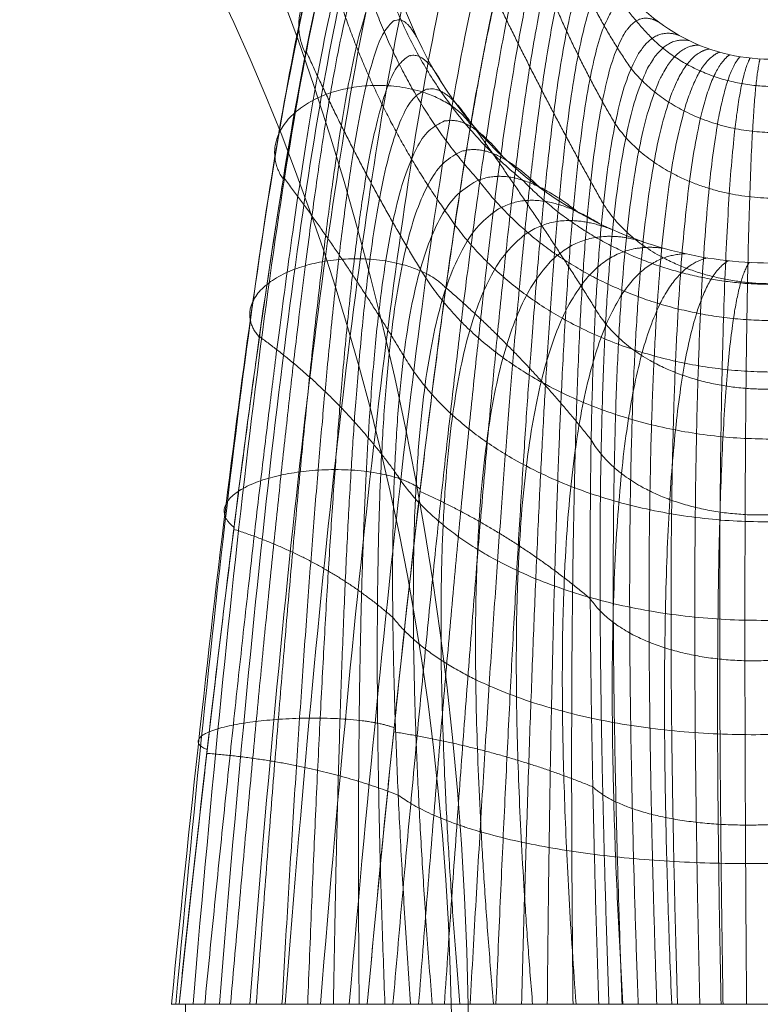
# Model space of a CAD drawing. Units: millimetres. Extents: x -3603 to 7397, y -1887 to 10663.
# Drawn here: x 491 to 531, y 4006 to 4059 of the extents above; entities that cross this region are included whole.
import ezdxf

# ---------------------------------------------------------------- set-up
doc = ezdxf.new("R2010")
doc.units = ezdxf.units.MM
doc.header["$MEASUREMENT"] = 0
for name, color, linetype, lineweight in [('elevate2 - Level 27', 7, 'Continuous', 0), ('elevate_[ID]_36_[Material]_Unchanged_[Source]_KentApplegate - Level 28', 7, 'Continuous', 0), ('Level 61', 7, 'Continuous', 0)]:
    doc.layers.add(name, color=color, linetype=linetype, lineweight=lineweight)

# ---------------------------------------------------------------- blocks, each defined once
blk = doc.blocks.new('From Smart Solid_1115')
at = {"layer": 'elevate2 - Level 27', "color": 18, "linetype": 'Continuous', "lineweight": 13}
for centre, major_axis in [((139.467, -308), (0, 147)), ((125.08, -308), (0, 126)), ((153.855, -308), (0, 126)), ((139.467, -308), (0, 105))]:
    blk.add_ellipse(centre, major_axis=major_axis, ratio=0.728431, start_param=4.712389, end_param=6.144247, dxfattribs=at)
blk = doc.blocks.new('elevate2')
at = {"layer": 'elevate2 - Level 27', "color": 18, "linetype": 'Continuous', "lineweight": 13}
blk.add_blockref('From Smart Solid_1115', (298.4945, 4311.2205), dxfattribs=at)
blk = doc.blocks.new('From Smart Solid_1120')
at = {"layer": 'elevate_[ID]_36_[Material]_Unchanged_[Source]_KentApplegate - Level 28', "color": 40, "linetype": 'Continuous', "lineweight": 13}
for p, q in [((-32.316, -29.409), (-31.896, -29.409)), ((-32.316, -29.409), (-31.896, -29.409)), ((-32.295, -29.409), (-28.583, -29.409)), ((-32.295, -29.409), (-28.583, -29.409)), ((-31.896, -29.409), (-19.391, -29.409)), ((-31.896, -29.409), (-19.391, -29.409)), ((-31.54, -29.409), (-31.54, -39.409)), ((-19.384, -29.409), (-31.54, -29.409)), ((-19.384, -29.409), (-31.54, -29.409)), ((-28.583, -29.409), (-26.429, -29.409)), ((-28.583, -29.409), (-26.429, -29.409)), ((-26.429, -29.409), (-21.737, -29.409)), ((-26.429, -29.409), (-21.737, -29.409)), ((-21.737, -29.409), (-9.237, -29.409)), ((-21.737, -29.409), (-9.237, -29.409)), ((-19.391, -29.409), (-14.616, -29.409)), ((-19.391, -29.409), (-14.616, -29.409)), ((-0.001, -29.409), (-14.616, -29.409)), ((-14.616, -29.409), (-0.001, -29.409)), ((-9.237, -29.409), (-0.002, -29.409)), ((-9.237, -29.409), (-0.002, -29.409))]:
    blk.add_line(p, q, dxfattribs=at)
at = {"layer": 'elevate_[ID]_36_[Material]_Unchanged_[Source]_KentApplegate - Level 28', "color": 40, "linetype": 'Continuous', "lineweight": 13, "extrusion": (0, 0, -1)}
for radius, start, end in [(21, 299.2776, 360), (10, 299.2776, 360), (10, 299.2776, 360), (10, 270, 299.2776), (10, 270, 299.2776), (21, 270, 299.2776), (21, 270, 299.2776)]:
    blk.add_arc((0, 31.591), radius, start, end, dxfattribs=at)
at = {"layer": 'elevate_[ID]_36_[Material]_Unchanged_[Source]_KentApplegate - Level 28', "color": 40, "linetype": 'Continuous', "lineweight": 13}
blk.add_arc((0, 31.591), 21, 180, 240.7224, dxfattribs=at)
for points in [[(-29.717, -29.409), (-27.776, -5.196), (-23.614, 30.088), (-18.89, 39.089), (-16.387, 37.019)], [(-29.717, -29.409), (-27.776, -5.196), (-23.614, 30.088), (-18.89, 39.089), (-16.387, 37.019)], [(-28.078, -29.409), (-26.159, -4.876), (-21.997, 30.728), (-17.182, 39.409), (-14.612, 37.019)], [(-28.078, -29.409), (-26.159, -4.876), (-21.997, 30.728), (-17.182, 39.409), (-14.612, 37.019)], [(-26.171, -29.409), (-24.236, -4.72), (-20.073, 30.934), (-15.328, 39.145), (-12.81, 36.388)], [(-26.171, -29.409), (-24.236, -4.72), (-20.073, 30.934), (-15.328, 39.145), (-12.81, 36.388)], [(-31.14, -29.409), (-29.137, -5.691), (-24.975, 28.994), (-20.503, 38.174), (-18.189, 36.388)], [(-31.14, -29.409), (-29.137, -5.691), (-24.975, 28.994), (-20.503, 38.174), (-18.189, 36.388)], [(-24.257, -29.409), (-22.26, -4.787), (-18.097, 30.587), (-13.601, 38.223), (-11.27, 35.106)], [(-24.257, -29.409), (-22.26, -4.787), (-18.097, 30.587), (-13.601, 38.223), (-11.27, 35.106)], [(-32.071, -29.409), (-29.967, -6.313), (-25.806, 27.535), (-21.739, 36.697), (-19.729, 35.106)], [(-32.071, -29.409), (-29.967, -6.313), (-25.806, 27.535), (-21.739, 36.697), (-19.729, 35.106)], [(-22.705, -29.409), (-20.611, -5.074), (-16.449, 29.727), (-12.342, 36.791), (-10.302, 33.389)], [(-22.705, -29.409), (-20.611, -5.074), (-16.449, 29.727), (-12.342, 36.791), (-10.302, 33.389)], [(-32.306, -29.409), (-30.081, -6.95), (-25.922, 25.976), (-22.342, 34.916), (-20.697, 33.389)], [(-32.306, -29.409), (-30.081, -6.95), (-25.922, 25.976), (-22.342, 34.916), (-20.697, 33.389)], [(-10, 31.591), (-11.707, 35.163), (-15.371, 28.569), (-19.532, -5.503), (-21.737, -29.409)], [(-21, 31.591), (-22.289, 33.179), (-25.395, 24.6), (-29.553, -7.488), (-31.896, -29.409)]]:
    blk.add_open_spline(points, degree=3, dxfattribs=at)
for points, weights, degree in [([(-10, 31.591), (-11.707, 35.163), (-15.371, 28.569), (-19.532, -5.503), (-21.737, -29.409)], [1, 1, 0.968482020409, 0.968482020409, 1], 3), ([(-11.147, 32.967), (-10.528, 26.975), (-6.357, 22.707)], [0.997924742085, 0.862861154063, 0.90788235007], 2), ([(-11.147, 32.967), (-10.528, 26.975), (-6.357, 22.707)], [0.997924742085, 0.862861154063, 0.90788235007], 2), ([(-21, 31.591), (-22.289, 33.179), (-25.395, 24.6), (-29.553, -7.488), (-31.896, -29.409)], [1, 1, 0.968482020409, 0.968482020409, 1], 3), ([(-12.325, 32.334), (-11.036, 26.143), (-7.488, 21.086)], [0.992736597296, 0.908127687194, 0.936330657228], 2), ([(-12.325, 32.334), (-11.036, 26.143), (-7.488, 21.086)], [0.992736597296, 0.908127687194, 0.936330657228], 2), ([(-21.891, 31.797), (-21.232, 21.465), (-13.35, 15.062)], [0.997924742085, 0.862861154061, 0.907882350069], 2), ([(-21.891, 31.797), (-21.232, 21.465), (-13.35, 15.062)], [0.997924742085, 0.862861154061, 0.907882350069], 2), ([(-20.348, -29.409), (-18.327, -5.873), (-14.654, 27.187), (-11.477, 33.906), (-9.942, 30.523)], [1, 0.974967201395, 0.974967201395, 0.979911301865, 0.959822603729], 3), ([(-20.348, -29.409), (-18.327, -5.873), (-14.654, 27.187), (-11.477, 33.906), (-9.942, 30.523)], [1, 0.974967201395, 0.974967201395, 0.979911301865, 0.959822603729], 3), ([(-22.854, 30.289), (-21.521, 21.433), (-15.727, 15.056)], [0.992736597296, 0.908127687193, 0.936330657228], 2), ([(-22.854, 30.289), (-21.521, 21.433), (-15.727, 15.056)], [0.992736597296, 0.908127687193, 0.936330657227], 2), ([(-18.959, -29.409), (-17.164, -6.285), (-13.968, 25.81), (-11.177, 32.617), (-9.763, 29.427)], [1, 0.980414753423, 0.980414753423, 0.963036795431, 0.926073590862], 3), ([(-18.959, -29.409), (-17.164, -6.285), (-13.968, 25.81), (-11.177, 32.617), (-9.763, 29.427)], [1, 0.980414753423, 0.980414753423, 0.963036795431, 0.926073590862], 3), ([(-30.507, -29.409), (-28.365, -7.657), (-24.694, 23.431), (-22.02, 31.306), (-20.88, 29.349)], [1, 0.974967201395, 0.974967201395, 0.979911301865, 0.959822603729], 3), ([(-30.507, -29.409), (-28.365, -7.657), (-24.694, 23.431), (-22.02, 31.306), (-20.88, 29.349)], [1, 0.974967201395, 0.974967201395, 0.979911301865, 0.959822603729], 3), ([(-17.57, -29.409), (-16.039, -6.74), (-13.311, 24.432), (-10.805, 31.306), (-9.45, 28.322)], [1, 0.984824676493, 0.984824676493, 0.949376480699, 0.898752961398], 3), ([(-17.57, -29.409), (-16.039, -6.74), (-13.311, 24.432), (-10.805, 31.306), (-9.45, 28.322)], [1, 0.984824676493, 0.984824676493, 0.949376480699, 0.898752961398], 3), ([(-13.545, 29.671), (-11.547, 23.517), (-8.351, 18.1)], [0.985992009071, 0.94214454937, 0.95676036927], 2), ([(-13.545, 29.671), (-11.547, 23.517), (-8.351, 18.1)], [0.985992009071, 0.94214454937, 0.95676036927], 2), ([(-16.181, -29.409), (-14.946, -7.24), (-12.681, 23.051), (-10.362, 29.987), (-9, 27.232)], [1, 0.988196970606, 0.988196970606, 0.938930357669, 0.877860715337], 3), ([(-16.181, -29.409), (-14.946, -7.24), (-12.681, 23.051), (-10.362, 29.987), (-9, 27.232)], [1, 0.988196970606, 0.988196970606, 0.938930357669, 0.877860715337], 3), ([(-29.117, -29.409), (-27.237, -7.882), (-24.043, 22.252), (-21.618, 29.412), (-20.502, 27.046)], [1, 0.980414753423, 0.980414753423, 0.963036795431, 0.926073590862], 3), ([(-29.117, -29.409), (-27.237, -7.882), (-24.043, 22.252), (-21.618, 29.412), (-20.502, 27.046)], [1, 0.980414753423, 0.980414753423, 0.963036795431, 0.926073590862], 3), ([(-23.899, 27.04), (-21.871, 19.527), (-17.538, 13.429)], [0.985992009071, 0.94214454937, 0.95676036927], 2), ([(-23.899, 27.04), (-21.871, 19.527), (-17.538, 13.429)], [0.985992009071, 0.942144549369, 0.95676036927], 2), ([(-14.792, -29.409), (-13.883, -7.785), (-12.075, 21.662), (-9.851, 28.673), (-8.411, 26.182)], [1, 0.990531635761, 0.990531635761, 0.93169842634, 0.86339685268], 3), ([(-14.792, -29.409), (-13.883, -7.785), (-12.075, 21.662), (-9.851, 28.673), (-8.411, 26.182)], [1, 0.990531635761, 0.990531635761, 0.93169842634, 0.86339685268], 3), ([(-27.728, -29.409), (-26.164, -8.162), (-23.44, 21.059), (-21.079, 27.514), (-19.846, 24.726)], [1, 0.984824676493, 0.984824676493, 0.949376480699, 0.898752961398], 3), ([(-27.728, -29.409), (-26.164, -8.162), (-23.44, 21.059), (-21.079, 27.514), (-19.846, 24.726)], [1, 0.984824676493, 0.984824676493, 0.949376480699, 0.898752961398], 3), ([(-13.403, -29.409), (-12.845, -8.376), (-11.491, 20.259), (-9.275, 27.378), (-7.69, 25.199)], [1, 0.991828671958, 0.991828671958, 0.927680686713, 0.855361373425], 3), ([(-13.403, -29.409), (-12.845, -8.376), (-11.491, 20.259), (-9.275, 27.378), (-7.69, 25.199)], [1, 0.991828671958, 0.991828671958, 0.927680686713, 0.855361373425], 3), ([(-14.813, 24.947), (-12.078, 19.217), (-8.985, 13.777)], [0.979247420845, 0.966518836441, 0.970761697909], 2), ([(-14.813, 24.947), (-12.078, 19.217), (-8.985, 13.777)], [0.979247420845, 0.966518836441, 0.970761697909], 2), ([(-12.014, -29.409), (-11.83, -9.015), (-10.928, 18.84), (-8.64, 26.115), (-6.85, 24.306)], [1, 0.992088079197, 0.992088079197, 0.926877138787, 0.853754277575], 3), ([(-12.014, -29.409), (-11.83, -9.015), (-10.928, 18.84), (-8.64, 26.115), (-6.85, 24.306)], [1, 0.992088079197, 0.992088079197, 0.926877138787, 0.853754277575], 3), ([(-26.338, -29.409), (-25.143, -8.497), (-22.882, 19.849), (-20.403, 25.632), (-18.899, 22.437)], [1, 0.988196970606, 0.988196970606, 0.938930357669, 0.877860715337], 3), ([(-26.338, -29.409), (-25.143, -8.497), (-22.882, 19.849), (-20.403, 25.632), (-18.899, 22.437)], [1, 0.988196970606, 0.988196970606, 0.938930357669, 0.877860715337], 3), ([(-10.625, -29.409), (-10.834, -9.705), (-10.384, 17.399), (-7.951, 24.898), (-5.91, 23.524)], [1, 0.991309857479, 0.991309857479, 0.929287782564, 0.858575565127], 3), ([(-10.625, -29.409), (-10.834, -9.705), (-10.384, 17.399), (-7.951, 24.898), (-5.91, 23.524)], [1, 0.991309857479, 0.991309857479, 0.929287782564, 0.858575565127], 3), ([(-4.89, 22.868), (-7.216, 23.738), (-9.856, 15.932), (-9.855, -10.447), (-9.237, -29.409)], [0.869825236083, 0.934912618041, 0.989494006803, 0.989494006803, 1], 3), ([(-4.89, 22.868), (-7.216, 23.738), (-9.856, 15.932), (-9.855, -10.447), (-9.237, -29.409)], [0.869825236083, 0.934912618041, 0.989494006803, 0.989494006803, 1], 3), ([(-8.685, -29.409), (-9.33, -11.139), (-9.331, 14.883), (-6.627, 23.031), (-4.359, 22.591)], [0.966710046875, 0.950582796033, 0.950582796033, 0.922285381106, 0.877860715337], 3), ([(-8.685, -29.409), (-9.33, -11.139), (-9.331, 14.883), (-6.627, 23.031), (-4.359, 22.591)], [0.966710046875, 0.950582796033, 0.950582796033, 0.922285381106, 0.877860715337], 3), ([(-7.973, -29.409), (-8.62, -11.797), (-8.62, 13.868), (-5.957, 22.381), (-3.817, 22.348)], [0.941742582031, 0.920815721667, 0.920815721667, 0.914622936236, 0.887503290442], 3), ([(-7.973, -29.409), (-8.62, -11.797), (-8.62, 13.868), (-5.957, 22.381), (-3.817, 22.348)], [0.941742582031, 0.920815721667, 0.920815721667, 0.914622936236, 0.887503290442], 3), ([(-6.357, 22.707), (-3.791, 20.202), (0.001, 20.12)], [0.90788235007, 0.878785431006, 0.997924742085], 2), ([(-6.357, 22.707), (-3.791, 20.202), (0.001, 20.12)], [0.90788235007, 0.878785431006, 0.997924742085], 2), ([(-25.032, 22.018), (-22.287, 15.9), (-18.868, 10.261)], [0.979247420845, 0.966518836441, 0.970761697909], 2), ([(-25.032, 22.018), (-22.287, 15.9), (-18.868, 10.261)], [0.979247420845, 0.966518836441, 0.970761697909], 2), ([(-24.949, -29.409), (-24.17, -8.888), (-22.367, 18.618), (-19.593, 23.787), (-17.663, 20.233)], [1, 0.990531635761, 0.990531635761, 0.93169842634, 0.86339685268], 3), ([(-24.949, -29.409), (-24.17, -8.888), (-22.367, 18.618), (-19.593, 23.787), (-17.663, 20.233)], [1, 0.990531635761, 0.990531635761, 0.93169842634, 0.86339685268], 3), ([(-7.107, -29.409), (-7.726, -12.397), (-7.726, 12.923), (-5.216, 21.801), (-3.269, 22.14)], [0.925097605468, 0.900192783705, 0.900192783705, 0.911925283433, 0.898752961398], 3), ([(-7.107, -29.409), (-7.726, -12.397), (-7.726, 12.923), (-5.216, 21.801), (-3.269, 22.14)], [0.925097605468, 0.900192783705, 0.900192783705, 0.911925283433, 0.898752961398], 3), ([(-6.103, -29.409), (-6.663, -12.918), (-6.663, 12.08), (-4.414, 21.298), (-2.717, 21.967)], [0.916775117186, 0.888713982146, 0.888713982146, 0.914192422695, 0.911609728204], 3), ([(-6.103, -29.409), (-6.663, -12.918), (-6.663, 12.08), (-4.414, 21.298), (-2.717, 21.967)], [0.916775117186, 0.888713982146, 0.888713982146, 0.914192422695, 0.911609728204], 3), ([(-4.983, -29.409), (-5.458, -13.339), (-5.458, 11.371), (-3.566, 20.883), (-2.164, 21.828)], [0.916775117186, 0.886379316991, 0.886379316991, 0.921424354024, 0.926073590862], 3), ([(-4.983, -29.409), (-5.458, -13.339), (-5.458, 11.371), (-3.566, 20.883), (-2.164, 21.828)], [0.916775117186, 0.886379316991, 0.886379316991, 0.921424354024, 0.926073590862], 3), ([(-3.779, -29.409), (-4.148, -13.648), (-4.147, 10.818), (-2.686, 20.558), (-1.613, 21.722)], [0.925097605468, 0.89318878824, 0.89318878824, 0.933621077419, 0.94214454937], 3), ([(-3.779, -29.409), (-4.148, -13.648), (-4.147, 10.818), (-2.686, 20.558), (-1.613, 21.722)], [0.925097605468, 0.89318878824, 0.89318878824, 0.933621077419, 0.94214454937], 3), ([(-2.525, -29.409), (-2.772, -13.838), (-2.771, 10.434), (-1.788, 20.326), (-1.067, 21.648)], [0.941742582031, 0.909142395893, 0.909142395893, 0.95078259288, 0.959822603729], 3), ([(-2.525, -29.409), (-2.772, -13.838), (-2.771, 10.434), (-1.788, 20.326), (-1.067, 21.648)], [0.941742582031, 0.909142395893, 0.909142395893, 0.95078259288, 0.959822603729], 3), ([(-1.255, -29.409), (-1.376, -13.909), (-1.375, 10.222), (-0.888, 20.186), (-0.529, 21.605)], [0.966710046875, 0.934240139949, 0.934240139949, 0.972908900407, 0.979107753939], 3), ([(-1.255, -29.409), (-1.376, -13.909), (-1.375, 10.222), (-0.888, 20.186), (-0.529, 21.605)], [0.966710046875, 0.934240139949, 0.934240139949, 0.972908900407, 0.979107753939], 3), ([(-7.488, 21.086), (-4.823, 17.773), (0.001, 17.631)], [0.936330657228, 0.856151648429, 0.992736597296], 2), ([(-7.488, 21.086), (-4.823, 17.773), (0.001, 17.631)], [0.936330657228, 0.856151648429, 0.992736597296], 2), ([(-23.559, -29.409), (-23.241, -9.335), (-21.892, 17.363), (-18.654, 21.997), (-16.15, 18.168)], [1, 0.991828671958, 0.991828671958, 0.927680686713, 0.855361373425], 3), ([(-23.559, -29.409), (-23.241, -9.335), (-21.892, 17.363), (-18.654, 21.997), (-16.15, 18.168)], [1, 0.991828671958, 0.991828671958, 0.927680686713, 0.855361373425], 3), ([(-22.17, -29.409), (-22.354, -9.839), (-21.457, 16.078), (-17.594, 20.284), (-14.386, 16.293)], [1, 0.992088079197, 0.992088079197, 0.926877138787, 0.853754277575], 3), ([(-22.17, -29.409), (-22.354, -9.839), (-21.457, 16.078), (-17.594, 20.284), (-14.386, 16.293)], [1, 0.992088079197, 0.992088079197, 0.926877138787, 0.853754277575], 3), ([(-16.127, 18.151), (-12.641, 13.27), (-9.412, 8.114)], [0.974059276057, 0.982857644258, 0.979924854857], 2), ([(-16.127, 18.151), (-12.641, 13.27), (-9.412, 8.114)], [0.974059276057, 0.982857644258, 0.979924854857], 2), ([(-8.351, 18.1), (-5.695, 14.234), (0.001, 14.091)], [0.95676036927, 0.835743322955, 0.985992009071], 2), ([(-8.351, 18.1), (-5.695, 14.234), (0.001, 14.091)], [0.95676036927, 0.835743322955, 0.985992009071], 2), ([(-20.78, -29.409), (-21.505, -10.403), (-21.059, 14.762), (-16.423, 18.663), (-12.41, 14.651)], [1, 0.991309857479, 0.991309857479, 0.929287782564, 0.858575565127], 3), ([(-20.78, -29.409), (-21.505, -10.403), (-21.059, 14.762), (-16.423, 18.663), (-12.41, 14.651)], [1, 0.991309857479, 0.991309857479, 0.929287782564, 0.858575565127], 3), ([(-26.251, 15.217), (-22.773, 10.6), (-19.766, 5.581)], [0.974059276057, 0.982857644258, 0.979924854857], 2), ([(-26.251, 15.217), (-22.773, 10.6), (-19.766, 5.581)], [0.974059276057, 0.982857644258, 0.979924854857], 2), ([(-19.391, -29.409), (-20.692, -11.028), (-20.698, 13.409), (-15.155, 17.152), (-10.269, 13.273)], [1, 0.989494006803, 0.989494006803, 0.934912618041, 0.869825236083], 3), ([(-19.391, -29.409), (-20.692, -11.028), (-20.698, 13.409), (-15.155, 17.152), (-10.269, 13.273)], [1, 0.989494006803, 0.989494006803, 0.934912618041, 0.869825236083], 3), ([(-15.727, 15.056), (-10.129, 7.597), (0.001, 7.485)], [0.936330657228, 0.856133261901, 0.992736597296], 2), ([(-15.727, 15.056), (-10.129, 7.597), (0.001, 7.485)], [0.936330657228, 0.856133261901, 0.992736597296], 2), ([(-13.35, 15.062), (-7.962, 9.502), (0, 9.437)], [0.90788235007, 0.878772525022, 0.997924742085], 2), ([(-13.35, 15.062), (-7.962, 9.502), (0, 9.437)], [0.90788235007, 0.878772525022, 0.997924742085], 2), ([(-18.231, -29.409), (-19.59, -12.194), (-19.597, 11.298), (-13.918, 15.627), (-9.154, 12.691)], [0.966739644983, 0.950597128651, 0.950578018494, 0.922280448088, 0.877860715337], 3), ([(-18.231, -29.409), (-19.59, -12.194), (-19.597, 11.298), (-13.918, 15.627), (-9.154, 12.691)], [0.966739644983, 0.950597128651, 0.950578018494, 0.922280448088, 0.877860715337], 3), ([(-17.538, 13.429), (-11.96, 4.821), (0.001, 4.708)], [0.95676036927, 0.835726790628, 0.985992009071], 2), ([(-17.538, 13.429), (-11.96, 4.821), (0.001, 4.708)], [0.95676036927, 0.835726790628, 0.985992009071], 2), ([(-8.985, 13.777), (-6.389, 9.543), (0, 9.475)], [0.970761697909, 0.81883619821, 0.979247420845], 2), ([(-8.985, 13.777), (-6.389, 9.543), (0, 9.475)], [0.970761697909, 0.81883619821, 0.979247420845], 2), ([(-16.735, -29.409), (-18.098, -13.315), (-18.104, 9.251), (-12.512, 14.227), (-8.016, 12.181)], [0.941794378721, 0.920840803749, 0.920807360973, 0.914614303455, 0.887503290442], 3), ([(-16.735, -29.409), (-18.098, -13.315), (-18.104, 9.251), (-12.512, 14.227), (-8.016, 12.181)], [0.941794378721, 0.920840803749, 0.920807360973, 0.914614303455, 0.887503290442], 3), ([(-14.916, -29.409), (-16.22, -14.353), (-16.226, 7.338), (-10.955, 12.978), (-6.865, 11.745)], [0.925164201213, 0.900225032096, 0.900182034241, 0.911914184142, 0.898752961398], 3), ([(-14.916, -29.409), (-16.22, -14.353), (-16.226, 7.338), (-10.955, 12.978), (-6.865, 11.745)], [0.925164201213, 0.900225032096, 0.900182034241, 0.911914184142, 0.898752961398], 3), ([(-12.808, -29.409), (-13.989, -15.269), (-13.995, 5.626), (-9.272, 11.901), (-5.705, 11.381)], [0.916849112459, 0.888749813692, 0.888702038298, 0.91418009015, 0.911609728204], 3), ([(-12.808, -29.409), (-13.989, -15.269), (-13.995, 5.626), (-9.272, 11.901), (-5.705, 11.381)], [0.916849112459, 0.888749813692, 0.888702038298, 0.91418009015, 0.911609728204], 3), ([(-10.458, -29.409), (-11.459, -16.032), (-11.464, 4.176), (-7.491, 11.014), (-4.544, 11.089)], [0.916849112459, 0.886415148537, 0.886367373143, 0.921412021479, 0.926073590862], 3), ([(-10.458, -29.409), (-11.459, -16.032), (-11.464, 4.176), (-7.491, 11.014), (-4.544, 11.089)], [0.916849112459, 0.886415148537, 0.886367373143, 0.921412021479, 0.926073590862], 3), ([(-7.93, -29.409), (-8.707, -16.616), (-8.71, 3.035), (-5.642, 10.324), (-3.388, 10.866)], [0.925164201213, 0.893221036631, 0.893178038776, 0.933609978128, 0.94214454937], 3), ([(-7.93, -29.409), (-8.707, -16.616), (-8.71, 3.035), (-5.642, 10.324), (-3.388, 10.866)], [0.925164201213, 0.893221036631, 0.893178038776, 0.933609978128, 0.94214454937], 3), ([(-5.297, -29.409), (-5.819, -17.008), (-5.821, 2.231), (-3.757, 9.836), (-2.242, 10.711)], [0.941794378721, 0.909167477974, 0.909134035199, 0.950773960098, 0.959822603729], 3), ([(-5.297, -29.409), (-5.819, -17.008), (-5.821, 2.231), (-3.757, 9.836), (-2.242, 10.711)], [0.941794378721, 0.909167477974, 0.909134035199, 0.950773960098, 0.959822603729], 3), ([(-18.868, 10.261), (-13.418, 1.142), (0, 1.088)], [0.970761697909, 0.818828764132, 0.979247420845], 2), ([(-18.868, 10.261), (-13.418, 1.142), (0, 1.088)], [0.970761697909, 0.818828764132, 0.979247420845], 2), ([(-2.631, -29.409), (-2.888, -17.206), (-2.889, 1.769), (-1.866, 9.547), (-1.111, 10.62)], [0.966739644983, 0.934254472567, 0.934235362409, 0.972903967389, 0.979107753939], 3), ([(-2.631, -29.409), (-2.888, -17.206), (-2.889, 1.769), (-1.866, 9.547), (-1.111, 10.62)], [0.966739644983, 0.934254472567, 0.934235362409, 0.972903967389, 0.979107753939], 3), ([(-17.484, 9.259), (-13.25, 5.592), (-9.646, 1.048)], [0.971984018141, 0.992768068671, 0.985840051828], 2), ([(-17.484, 9.259), (-13.25, 5.592), (-9.646, 1.048)], [0.971984018141, 0.992768068671, 0.985840051828], 2), ([(-9.412, 8.114), (-6.887, 3.711), (0, 3.782)], [0.979924854857, 0.806706017819, 0.974059276057], 2), ([(-9.412, 8.114), (-6.887, 3.711), (0, 3.782)], [0.979924854857, 0.806706017819, 0.974059276057], 2), ([(-27.554, 6.618), (-23.339, 3.563), (-20.256, -0.655)], [0.971984018141, 0.992768068671, 0.985840051828], 2), ([(-27.554, 6.618), (-23.339, 3.563), (-20.256, -0.655)], [0.971984018141, 0.992768068671, 0.985840051828], 2), ([(-19.766, 5.581), (-14.461, -3.433), (0, -3.377)], [0.979924854857, 0.80671484398, 0.974059276057], 2), ([(-19.766, 5.581), (-14.461, -3.433), (0, -3.377)], [0.979924854857, 0.80671484398, 0.974059276057], 2), ([(-9.646, 1.048), (-7.17, -3.228), (0, -2.996)], [0.985840051828, 0.800628525408, 0.971984018141], 2), ([(-9.646, 1.048), (-7.17, -3.228), (0, -2.996)], [0.985840051828, 0.800628525408, 0.971984018141], 2), ([(-20.256, -0.655), (-15.054, -8.876), (0, -8.693)], [0.985840051828, 0.800660890407, 0.971984018141], 2), ([(-20.256, -0.655), (-15.054, -8.876), (0, -8.693)], [0.985840051828, 0.800660890407, 0.971984018141], 2), ([(-18.881, -1.734), (-13.919, -3.979), (-9.693, -7.526)], [0.974578090536, 0.997857205532, 0.990097500533], 2), ([(-18.881, -1.734), (-13.919, -3.979), (-9.693, -7.526)], [0.974578090536, 0.997857205532, 0.990097500533], 2), ([(-28.94, -3.78), (-23.999, -5.358), (-20.353, -8.535)], [0.974578090535, 0.997857205532, 0.990097500533], 2), ([(-28.94, -3.78), (-23.999, -5.358), (-20.353, -8.535)], [0.974578090535, 0.997857205532, 0.990097500533], 2), ([(-9.693, -7.526), (-7.228, -11.197), (-0.001, -10.855)], [0.990097500533, 0.801879464601, 0.974578090536], 2), ([(-9.693, -7.526), (-7.228, -11.197), (-0.001, -10.855)], [0.990097500533, 0.801879464601, 0.974578090536], 2), ([(-20.353, -8.535), (-15.173, -15.126), (0, -14.857)], [0.990097500533, 0.801942962315, 0.974578090535], 2), ([(-20.353, -8.535), (-15.173, -15.126), (0, -14.857)], [0.990097500533, 0.801942962315, 0.974578090536], 2), ([(-20.306, -14.71), (-14.662, -15.603), (-9.555, -17.676)], [0.983397936676, 0.999732150692, 0.994287412686], 2), ([(-20.306, -14.71), (-14.662, -15.603), (-9.555, -17.676)], [0.983397936676, 0.999732150692, 0.994287412686], 2), ([(-30.396, -15.868), (-24.764, -16.309), (-20.062, -18.119)], [0.983397936676, 0.999732150692, 0.994287412686], 2), ([(-30.396, -15.868), (-24.764, -16.309), (-20.062, -18.119)], [0.983397936676, 0.999732150692, 0.994287412686], 2), ([(-9.555, -17.676), (-7.06, -20.016), (-0.001, -19.714)], [0.994287412686, 0.811734579024, 0.983397936676], 2), ([(-9.555, -17.676), (-7.06, -20.016), (-0.001, -19.714)], [0.994287412686, 0.811734579024, 0.983397936676], 2), ([(-20.062, -18.119), (-14.818, -22.043), (0, -21.805)], [0.994287412686, 0.811837127242, 0.983397936676], 2), ([(-20.062, -18.119), (-14.818, -22.043), (0, -21.805)], [0.994287412686, 0.811837127242, 0.983397936676], 2)]:
    blk.add_rational_spline(points, weights, degree=degree, dxfattribs=at)
for points in [[(-25.062, 21.894), (-27.037, 25.782), (-21.93, 27.252), (-16.822, 28.722), (-14.848, 24.834)], [(-25.062, 21.894), (-27.037, 25.782), (-21.93, 27.252), (-16.822, 28.722), (-14.848, 24.834)], [(-26.273, 15.116), (-28.482, 18.394), (-23.421, 19.863), (-18.361, 21.333), (-16.152, 18.056)], [(-26.273, 15.116), (-28.482, 18.394), (-23.421, 19.863), (-18.361, 21.333), (-16.152, 18.056)], [(-27.562, 6.597), (-29.901, 9.18), (-24.867, 10.503), (-19.832, 11.826), (-17.493, 9.243)], [(-27.562, 6.597), (-29.901, 9.18), (-24.867, 10.503), (-19.832, 11.826), (-17.493, 9.243)], [(-28.929, -3.663), (-31.295, -1.858), (-26.266, -0.829), (-21.237, 0.2), (-18.871, -1.606)], [(-28.929, -3.663), (-31.295, -1.858), (-26.266, -0.829), (-21.237, 0.2), (-18.871, -1.606)], [(-30.373, -15.666), (-32.663, -14.721), (-27.619, -14.133), (-22.575, -13.545), (-20.285, -14.49)], [(-30.373, -15.666), (-32.663, -14.721), (-27.619, -14.133), (-22.575, -13.545), (-20.285, -14.49)]]:
    blk.add_rational_spline(points, [1, 0.707106781187, 1, 0.707106781187, 1], degree=2, knots=[0, 0, 0, 0.5, 0.5, 1, 1, 1], dxfattribs=at)
blk = doc.blocks.new('elevate_14')
at = {"layer": 'elevate_[ID]_36_[Material]_Unchanged_[Source]_KentApplegate - Level 28', "color": 40, "linetype": 'Continuous', "lineweight": 13}
blk.add_blockref('From Smart Solid_1120', (531.6175, 4035.6295), dxfattribs=at)

msp = doc.modelspace()

# ---------------------------------------------------------------- block references
at = {"layer": 'Level 61', "color": 7, "linetype": 'Continuous', "lineweight": 0}
for name in ['elevate2', 'elevate_14']:
    msp.add_blockref(name, (0, 0), dxfattribs=at)

doc.saveas('drawing.dxf')
